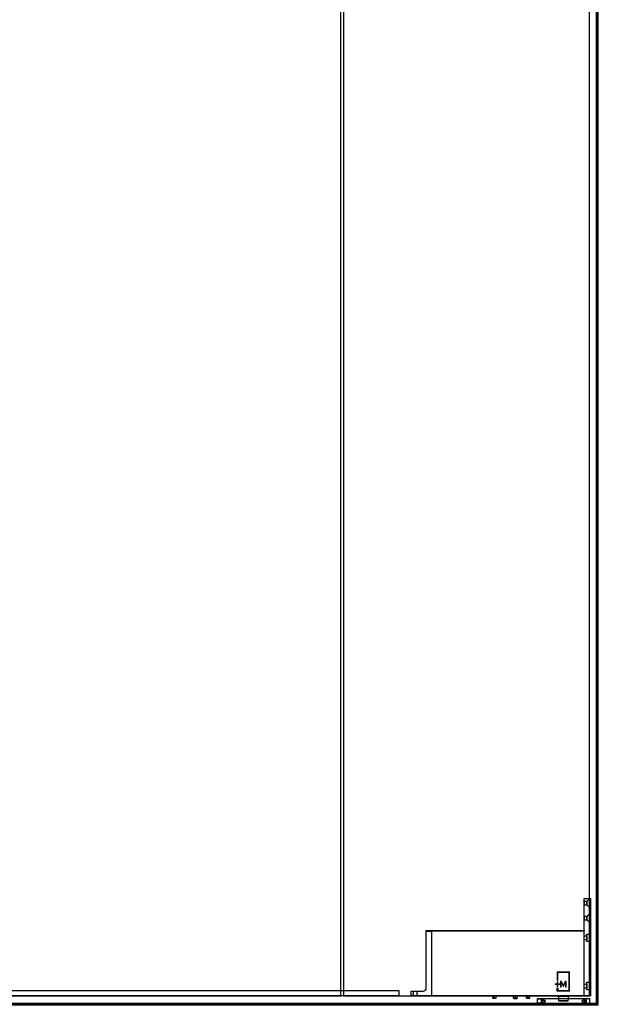
# Model space of a CAD drawing. Units: millimetres. Extents: x 536 to 143628, y 177 to 21591.
# Drawn here: x 77070 to 77955, y 16651 to 18160 of the extents above; entities that cross this region are included whole.
import ezdxf

# ---------------------------------------------------------------- set-up
doc = ezdxf.new("R2010")
doc.units = ezdxf.units.MM
doc.linetypes.add('DASHED', pattern=[19.05, 12.7, -6.35])
doc.linetypes.add('Volllinie', pattern=[0])
doc.layers.add('11_Kontur_1', color=7, linetype='Continuous', lineweight=25)
doc.layers.add('14_Mauer', color=6, linetype='Continuous', lineweight=60)
doc.layers.add('Beschläge', color=101, linetype='Volllinie')
doc.layers.add('Beschläge_1_10', color=101, linetype='Volllinie')

msp = doc.modelspace()

# ---------------------------------------------------------------- linework, layer by layer
at = {"layer": '11_Kontur_1'}
for points in [[(77943.45, 19645.99), (77566.44, 19645.99), (77566.44, 16663.99), (77943.45, 16663.99)], [(77562.44, 18731.99), (76570.44, 18731.99), (76570.44, 16663.99), (77562.44, 16663.99)]]:
    msp.add_lwpolyline(points, close=True, dxfattribs=at)
at = {"layer": '14_Mauer'}
msp.add_lwpolyline([(77955.45, 19650.99), (77955.45, 16650.99), (74415.47, 16650.99), (74415.47, 19650.99), (74457.97, 19650.99), (74457.96, 19669), (74475.97, 19668.99), (74475.97, 19650.99), (77894.95, 19650.99), (77894.95, 19669), (77912.95, 19669), (77912.95, 19650.99)], close=True, dxfattribs=at)
at = {"layer": 'Beschläge', "linetype": 'Continuous', "lineweight": 18}
for p, q in [((77894.02, 16700.99, -0.23), (77912.88, 16700.99, -0.23)), ((77894.02, 16687.54, -0.23), (77894.02, 16700.99, -0.23)), ((77911.83, 16699.95, -0.23), (77895.07, 16699.95, -0.23)), ((77895.07, 16699.95, -0.23), (77895.07, 16687.54, -0.23)), ((77911.83, 16672.02, -0.23), (77911.83, 16699.95, -0.23)), ((77912.88, 16700.99, -0.23), (77912.88, 16670.99, -0.23)), ((77890.88, 16682.37, -0.23), (77894.02, 16682.37, -0.23)), ((77890.88, 16681.33, -0.23), (77890.88, 16682.37, -0.23)), ((77894.02, 16681.33, -0.23), (77890.88, 16681.33, -0.23)), ((77895.07, 16687.54, -0.23), (77894.02, 16687.54, -0.23)), ((77894.02, 16685.47, -0.23), (77895.07, 16685.47, -0.23)), ((77894.02, 16682.37, -0.23), (77894.02, 16685.47, -0.23)), ((77894.02, 16678.23, -0.23), (77894.02, 16681.33, -0.23)), ((77895.07, 16685.47, -0.23), (77895.07, 16682.37, -0.23)), ((77895.07, 16682.37, -0.23), (77898.21, 16682.37, -0.23)), ((77895.07, 16681.33, -0.23), (77895.07, 16678.23, -0.23)), ((77898.21, 16681.33, -0.23), (77895.07, 16681.33, -0.23)), ((77898.21, 16682.37, -0.23), (77898.21, 16681.33, -0.23)), ((77899.2, 16677.05, -0.23), (77899.2, 16686.36, -0.23)), ((77899.2, 16686.36, -0.23), (77900.56, 16686.36, -0.23)), ((77902.93, 16678.27, -0.23), (77900.29, 16684.29, -0.23)), ((77900.29, 16684.29, -0.23), (77900.29, 16677.05, -0.23)), ((77900.56, 16686.36, -0.23), (77903.39, 16679.86, -0.23)), ((77903.39, 16679.86, -0.23), (77906.22, 16686.36, -0.23)), ((77906.5, 16684.28, -0.23), (77903.84, 16678.27, -0.23)), ((77906.22, 16686.36, -0.23), (77907.58, 16686.36, -0.23)), ((77906.5, 16677.05, -0.23), (77906.5, 16684.28, -0.23)), ((77907.58, 16686.36, -0.23), (77907.58, 16677.05, -0.23))]:
    msp.add_line(p, q, dxfattribs=at)
at = {"layer": 'Beschläge'}
for p, q in [((77895.07, 16678.23, -0.23), (77894.02, 16678.23, -0.23)), ((77894.02, 16676.16, -0.23), (77895.07, 16676.16, -0.23)), ((77894.02, 16670.99, -0.23), (77894.02, 16676.16, -0.23)), ((77895.07, 16676.16, -0.23), (77895.07, 16672.02, -0.23)), ((77900.29, 16677.05, -0.23), (77899.2, 16677.05, -0.23)), ((77903.84, 16678.27, -0.23), (77902.93, 16678.27, -0.23)), ((77907.58, 16677.05, -0.23), (77906.5, 16677.05, -0.23)), ((77795.3, 16660.59, -0.23), (77795.3, 16663.99, -0.23)), ((77795.46, 16660.21, -0.23), (77796.45, 16660.21, -0.23)), ((77796.45, 16660.21, -0.23), (77798.93, 16660.21, -0.23)), ((77797.6, 16660.59, -0.23), (77797.6, 16663.99, -0.23)), ((77798.93, 16660.21, -0.23), (77800.44, 16660.21, -0.23)), ((77800.26, 16660.59, -0.23), (77800.26, 16663.99, -0.23)), ((77800.62, 16660.59, -0.23), (77800.62, 16663.99, -0.23)), ((77827.28, 16660.47, -0.23), (77827.28, 16663.99, -0.23)), ((77827.28, 16660.47, -0.23), (77827.43, 16660.14, -0.23)), ((77827.43, 16660.14, -0.23), (77827.48, 16660.09, -0.23)), ((77827.48, 16660.09, -0.23), (77829.02, 16660.09, -0.23)), ((77827.68, 16660.47, -0.23), (77827.68, 16663.99, -0.23)), ((77829.02, 16660.09, -0.23), (77831.5, 16660.09, -0.23)), ((77830.36, 16660.47, -0.23), (77830.36, 16663.99, -0.23)), ((77831.5, 16660.09, -0.23), (77832.46, 16660.09, -0.23)), ((77832.63, 16660.47, -0.23), (77832.63, 16663.99, -0.23)), ((77846.8, 16660.59, -0.23), (77846.8, 16663.99, -0.23)), ((77846.96, 16660.21, -0.23), (77847.95, 16660.21, -0.23)), ((77847.95, 16660.21, -0.23), (77850.43, 16660.21, -0.23)), ((77849.1, 16660.59, -0.23), (77849.1, 16663.99, -0.23)), ((77850.43, 16660.21, -0.23), (77851.94, 16660.21, -0.23)), ((77851.76, 16660.59, -0.23), (77851.76, 16663.99, -0.23)), ((77852.12, 16660.59, -0.23), (77852.12, 16663.99, -0.23)), ((77912.88, 16670.99, -0.23), (77894.02, 16670.99, -0.23)), ((77895.07, 16672.02, -0.23), (77911.83, 16672.02, -0.23)), ((77910.05, 16655.99, -0.23), (77896.85, 16655.99, -0.23))]:
    msp.add_line(p, q, dxfattribs=at)
msp.add_lwpolyline([(77670.45, 16663.99), (77670.45, 16670.99), (77688.45, 16670.99, 0.4142135), (77693.45, 16675.99), (77693.45, 16763.99), (77935.45, 16763.99), (77935.45, 16812.99), (77943.45, 16812.99), (77943.45, 16663.99), (77935.45, 16663.99), (77935.45, 16763.99), (77935.45, 16762.99), (77693.45, 16762.99), (77701.45, 16762.99), (77701.45, 16763.99), (77701.45, 16663.99), (77935.45, 16663.99)], format="xyb", close=True, dxfattribs=at)
at = {"layer": 'Beschläge', "linetype": 'DASHED', "elevation": 0.23}
for points in [[(77943.45, 16812.48), (77939.45, 16808.49), (77939.45, 16803.49), (77943.45, 16799.49), (77943.45, 16812.48)], [(77943.45, 16789.48), (77939.45, 16785.49), (77939.45, 16780.49), (77943.45, 16776.49), (77943.45, 16789.48)]]:
    msp.add_lwpolyline(points, dxfattribs=at)
at = {"layer": 'Beschläge', "lineweight": 18}
msp.add_lwpolyline([(77945.45, 16812.99), (77943.45, 16812.99), (77943.45, 16663.99), (77945.45, 16663.99)], close=True, dxfattribs=at)
at = {"layer": 'Beschläge', "linetype": 'DASHED'}
for points in [[(77935.45, 16803.49), (77939.45, 16803.49), (77939.45, 16808.49), (77935.45, 16808.49)], [(77935.45, 16780.49), (77939.45, 16780.49), (77939.45, 16785.49), (77935.45, 16785.49)], [(77939.45, 16749.89), (77935.45, 16749.89), (77935.45, 16756.09), (77939.45, 16756.09)], [(77943.45, 16747.29), (77939.45, 16747.29), (77939.45, 16758.69), (77943.45, 16758.69)]]:
    msp.add_lwpolyline(points, close=True, dxfattribs=at)
at = {"layer": 'Beschläge', "linetype": 'DASHED', "elevation": 5.45}
for points in [[(77939.45, 16675.89), (77935.45, 16675.89), (77935.45, 16682.09), (77939.45, 16682.09)], [(77943.45, 16673.29), (77939.45, 16673.29), (77939.45, 16684.69), (77943.45, 16684.69)]]:
    msp.add_lwpolyline(points, close=True, dxfattribs=at)
at = {"layer": 'Beschläge'}
for points in [[(77671.15, 16663.97), (77673.95, 16666.47), (77673.95, 16670.99), (77678.95, 16670.99), (77678.95, 16666.47), (77681.75, 16663.97)], [(77943.95, 16659.49), (77863.95, 16659.49), (77864.45, 16659.99), (77943.45, 16659.99), (77943.95, 16659.49)], [(77863.95, 16652.49), (77864.45, 16651.99), (77869.89, 16651.99), (77869.31, 16652.49), (77863.95, 16652.49)], [(77942.75, 16651.79), (77942.55, 16651.99), (77865.35, 16651.99), (77865.15, 16651.79), (77942.75, 16651.79)], [(77942.75, 16651.19), (77942.55, 16650.99), (77865.35, 16650.99), (77865.15, 16651.19), (77942.75, 16651.19)], [(77871.63, 16651.99), (77871.63, 16650.99), (77869.1, 16650.99), (77868.92, 16651.19), (77868.92, 16651.79), (77869.1, 16651.99), (77871.63, 16651.99)], [(77936.27, 16651.99), (77936.27, 16650.99), (77938.79, 16650.99), (77938.97, 16651.19), (77938.97, 16651.79), (77938.79, 16651.99), (77936.27, 16651.99)], [(77943.95, 16652.49), (77943.45, 16651.99), (77938.01, 16651.99), (77938.59, 16652.49), (77943.95, 16652.49)]]:
    msp.add_lwpolyline(points, dxfattribs=at)
for points in [[(77863.95, 16659.49), (77869.31, 16659.49), (77869.31, 16652.49), (77863.95, 16652.49)], [(77943.95, 16659.49), (77938.59, 16659.49), (77938.59, 16652.49), (77943.95, 16652.49)], [(77942.75, 16651.79), (77865.15, 16651.79), (77865.15, 16651.19), (77942.75, 16651.19)], [(77871.45, 16656.6), (77872.95, 16657.47), (77874.45, 16656.6), (77874.45, 16654.87), (77872.95, 16654), (77871.45, 16654.87)], [(77936.45, 16656.6), (77934.95, 16657.47), (77933.45, 16656.6), (77933.45, 16654.87), (77934.95, 16654), (77936.45, 16654.87)]]:
    msp.add_lwpolyline(points, close=True, dxfattribs=at)
at = {"layer": 'Beschläge', "elevation": -0.23}
for points in [[(77896.63, 16656.2), (77896.3, 16659.94), (77895.98, 16663.67)], [(77910.92, 16663.67), (77910.59, 16659.94), (77910.27, 16656.2)], [(77896.85, 16655.99), (77896.74, 16656.1), (77896.63, 16656.2)], [(77910.27, 16656.2), (77910.16, 16656.1), (77910.05, 16655.99)]]:
    msp.add_lwpolyline(points, dxfattribs=at)
at = {"layer": 'Beschläge'}
for centre, radius in [((77872.95, 16655.74), 2.6), ((77872.95, 16655.74), 2.5), ((77934.95, 16655.74), 2.6), ((77934.95, 16655.74), 2.5)]:
    msp.add_circle(centre, radius, dxfattribs=at)
for points, knots in [([(77795.3, 16660.59, -0.23), (77795.48, 16660.49, -0.23), (77795.85, 16660.27, -0.23), (77796.25, 16660.23, -0.23), (77796.45, 16660.21, -0.23)], [0, 0, 0, 0, 0.5018284, 1, 1, 1, 1]), ([(77795.46, 16660.21, -0.23), (77795.41, 16660.25, -0.23), (77795.37, 16660.31, -0.23), (77795.33, 16660.48, -0.23), (77795.3, 16660.59, -0.23)], [0, 0, 0, 0, 0.3651323, 1, 1, 1, 1]), ([(77796.45, 16660.21, -0.23), (77796.65, 16660.23, -0.23), (77797.05, 16660.27, -0.23), (77797.41, 16660.49, -0.23), (77797.6, 16660.59, -0.23)], [0, 0, 0, 0, 0.4974681, 1, 1, 1, 1]), ([(77797.6, 16660.59, -0.23), (77797.81, 16660.49, -0.23), (77798.23, 16660.27, -0.23), (77798.7, 16660.23, -0.23), (77798.93, 16660.21, -0.23)], [0, 0, 0, 0, 0.5018284, 1, 1, 1, 1]), ([(77798.93, 16660.21, -0.23), (77799.16, 16660.23, -0.23), (77799.62, 16660.27, -0.23), (77800.05, 16660.49, -0.23), (77800.26, 16660.59, -0.23)], [0, 0, 0, 0, 0.4974681, 1, 1, 1, 1]), ([(77800.26, 16660.59, -0.23), (77800.29, 16660.49, -0.23), (77800.34, 16660.27, -0.23), (77800.41, 16660.23, -0.23), (77800.44, 16660.21, -0.23)], [0, 0, 0, 0, 0.4998449, 1, 1, 1, 1]), ([(77800.44, 16660.21, -0.23), (77800.47, 16660.23, -0.23), (77800.53, 16660.27, -0.23), (77800.59, 16660.49, -0.23), (77800.62, 16660.59, -0.23)], [0, 0, 0, 0, 0.4997553, 1, 1, 1, 1]), ([(77827.48, 16660.09, -0.23), (77827.52, 16660.11, -0.23), (77827.59, 16660.15, -0.23), (77827.65, 16660.37, -0.23), (77827.68, 16660.47, -0.23)], [0, 0, 0, 0, 0.4974681, 1, 1, 1, 1]), ([(77827.68, 16660.47, -0.23), (77827.9, 16660.37, -0.23), (77828.32, 16660.15, -0.23), (77828.79, 16660.11, -0.23), (77829.02, 16660.09, -0.23)], [0, 0, 0, 0, 0.4998449, 1, 1, 1, 1]), ([(77829.02, 16660.09, -0.23), (77829.25, 16660.11, -0.23), (77829.72, 16660.15, -0.23), (77830.15, 16660.37, -0.23), (77830.36, 16660.47, -0.23)], [0, 0, 0, 0, 0.4997553, 1, 1, 1, 1]), ([(77830.36, 16660.47, -0.23), (77830.54, 16660.37, -0.23), (77830.9, 16660.15, -0.23), (77831.3, 16660.11, -0.23), (77831.5, 16660.09, -0.23)], [0, 0, 0, 0, 0.5018284, 1, 1, 1, 1]), ([(77831.5, 16660.09, -0.23), (77831.69, 16660.11, -0.23), (77832.09, 16660.15, -0.23), (77832.45, 16660.37, -0.23), (77832.63, 16660.47, -0.23)], [0, 0, 0, 0, 0.4974681, 1, 1, 1, 1]), ([(77832.63, 16660.47, -0.23), (77832.6, 16660.36, -0.23), (77832.56, 16660.22, -0.23), (77832.52, 16660.15, -0.23), (77832.46, 16660.09, -0.23)], [0, 0, 0, 0, 0.6557717, 1, 1, 1, 1]), ([(77846.8, 16660.59, -0.23), (77846.98, 16660.49, -0.23), (77847.35, 16660.27, -0.23), (77847.75, 16660.23, -0.23), (77847.95, 16660.21, -0.23)], [0, 0, 0, 0, 0.5018284, 1, 1, 1, 1]), ([(77846.96, 16660.21, -0.23), (77846.91, 16660.26, -0.23), (77846.87, 16660.31, -0.23), (77846.83, 16660.48, -0.23), (77846.8, 16660.59, -0.23)], [0, 0, 0, 0, 0.3651323, 1, 1, 1, 1]), ([(77847.95, 16660.21, -0.23), (77848.15, 16660.23, -0.23), (77848.55, 16660.27, -0.23), (77848.91, 16660.49, -0.23), (77849.1, 16660.59, -0.23)], [0, 0, 0, 0, 0.4974681, 1, 1, 1, 1]), ([(77849.1, 16660.59, -0.23), (77849.31, 16660.49, -0.23), (77849.73, 16660.27, -0.23), (77850.2, 16660.23, -0.23), (77850.43, 16660.21, -0.23)], [0, 0, 0, 0, 0.5018284, 1, 1, 1, 1]), ([(77850.43, 16660.21, -0.23), (77850.66, 16660.23, -0.23), (77851.12, 16660.27, -0.23), (77851.55, 16660.49, -0.23), (77851.76, 16660.59, -0.23)], [0, 0, 0, 0, 0.4974681, 1, 1, 1, 1]), ([(77851.76, 16660.59, -0.23), (77851.79, 16660.49, -0.23), (77851.84, 16660.27, -0.23), (77851.91, 16660.23, -0.23), (77851.94, 16660.21, -0.23)], [0, 0, 0, 0, 0.4998449, 1, 1, 1, 1]), ([(77851.94, 16660.21, -0.23), (77851.97, 16660.23, -0.23), (77852.03, 16660.27, -0.23), (77852.09, 16660.49, -0.23), (77852.12, 16660.59, -0.23)], [0, 0, 0, 0, 0.4997553, 1, 1, 1, 1]), ([(77895.98, 16663.62, -0.23), (77895.97, 16663.7, -0.23), (77895.97, 16663.82, -0.23), (77895.96, 16663.94, -0.23), (77895.96, 16663.99, -0.23)], [0, 0, 0, 0, 0.6068606, 1, 1, 1, 1]), ([(77895.98, 16663.62, -0.23), (77895.98, 16663.62, -0.23), (77896, 16663.62, -0.23), (77896.1, 16663.62, -0.23), (77896.16, 16663.62, -0.23), (77896.35, 16663.62, -0.23), (77896.46, 16663.62, -0.23), (77896.73, 16663.62, -0.23), (77896.88, 16663.62, -0.23), (77897.05, 16663.62, -0.23)], [0, 0, 0, 0, 0.25, 0.25, 0.5, 0.5, 0.75, 0.75, 1, 1, 1, 1]), ([(77896.97, 16663.96, -0.23), (77897, 16663.89, -0.23), (77897.02, 16663.83, -0.23), (77897.05, 16663.71, -0.23), (77897.05, 16663.66, -0.23), (77897.05, 16663.62, -0.23)], [0, 0, 0, 0, 0.5, 0.5, 1, 1, 1, 1]), ([(77897.05, 16663.62, -0.23), (77897.45, 16663.62, -0.23), (77897.92, 16663.62, -0.23), (77898.92, 16663.62, -0.23), (77899.45, 16663.62, -0.23), (77900.56, 16663.62, -0.23), (77901.13, 16663.62, -0.23), (77901.99, 16663.62, -0.23), (77902.28, 16663.62, -0.23), (77902.87, 16663.62, -0.23), (77903.16, 16663.62, -0.23), (77904.04, 16663.62, -0.23), (77904.62, 16663.62, -0.23), (77905.48, 16663.62, -0.23), (77905.77, 16663.62, -0.23), (77906.33, 16663.62, -0.23), (77906.62, 16663.62, -0.23), (77907.45, 16663.62, -0.23), (77907.98, 16663.62, -0.23), (77908.73, 16663.62, -0.23), (77908.98, 16663.62, -0.23), (77909.43, 16663.62, -0.23), (77909.65, 16663.62, -0.23), (77909.85, 16663.62, -0.23)], [0, 0, 0, 0, 0.125, 0.125, 0.25, 0.25, 0.375, 0.375, 0.4375, 0.4375, 0.5, 0.5, 0.625, 0.625, 0.6875, 0.6875, 0.75, 0.75, 0.875, 0.875, 0.9375, 0.9375, 1, 1, 1, 1]), ([(77909.93, 16663.96, -0.23), (77909.9, 16663.89, -0.23), (77909.88, 16663.83, -0.23), (77909.85, 16663.71, -0.23), (77909.85, 16663.66, -0.23), (77909.85, 16663.62, -0.23)], [0, 0, 0, 0, 0.5, 0.5, 1, 1, 1, 1]), ([(77910.92, 16663.62, -0.23), (77910.92, 16663.62, -0.23), (77910.89, 16663.62, -0.23), (77910.8, 16663.62, -0.23), (77910.73, 16663.62, -0.23), (77910.55, 16663.62, -0.23), (77910.44, 16663.62, -0.23), (77910.17, 16663.62, -0.23), (77910.02, 16663.62, -0.23), (77909.85, 16663.62, -0.23)], [0, 0, 0, 0, 0.25, 0.25, 0.5, 0.5, 0.75, 0.75, 1, 1, 1, 1]), ([(77910.92, 16663.62, -0.23), (77910.92, 16663.7, -0.23), (77910.93, 16663.82, -0.23), (77910.93, 16663.94, -0.23), (77910.94, 16663.99, -0.23)], [0, 0, 0, 0, 0.6068606, 1, 1, 1, 1]), ([(77910.27, 16656.2, -0.23), (77910.24, 16656.2, -0.23), (77910.2, 16656.2, -0.23), (77909.81, 16656.2, -0.23), (77909.2, 16656.2, -0.23), (77908.03, 16656.2, -0.23), (77906.08, 16656.2, -0.23), (77903.45, 16656.2, -0.23), (77900.82, 16656.2, -0.23), (77898.87, 16656.2, -0.23), (77897.7, 16656.2, -0.23), (77897.08, 16656.2, -0.23), (77896.73, 16656.2, -0.23), (77896.59, 16656.2, -0.23), (77896.63, 16656.2, -0.23), (77896.63, 16656.2, -0.23)], [0, 0, 0, 0, 0.04474892, 0.09293474, 0.14686826, 0.20743151, 0.34619624, 0.49996562, 0.65373491, 0.7924996, 0.8530629, 0.90699641, 0.95518224, 0.99993116, 1, 1, 1, 1])]:
    msp.add_open_spline(points, degree=3, knots=knots, dxfattribs=at)
at = {"layer": 'Beschläge_1_10'}
msp.add_lwpolyline([(77566.44, 16671.99), (77566.44, 16671.99), (77651.44, 16671.99), (77651.44, 16663.99), (76566.44, 16663.99), (76481.44, 16663.99), (76481.44, 16671.99)], close=True, dxfattribs=at)

doc.saveas('drawing.dxf')
